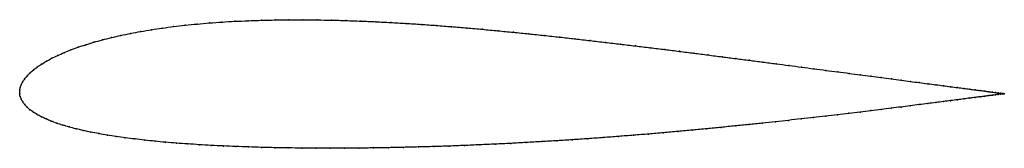
# Model space of a CAD drawing. Units: metres. Extents: x 0 to 1, y -0.06 to 0.07.
import ezdxf

# ---------------------------------------------------------------- set-up
doc = ezdxf.new("R2010")
doc.units = ezdxf.units.M

msp = doc.modelspace()

# ---------------------------------------------------------------- linework, layer by layer
at = {"color": 1}
msp.add_open_spline([(1, -0.0029), (1, -0.0029), (0.9995, -0.0028), (0.9979, -0.0026), (0.9962, -0.0024), (0.994, -0.0021), (0.9912, -0.0018), (0.9881, -0.0013), (0.9844, -0.0009), (0.9803, -0.0003), (0.9756, 0.0003), (0.9705, 0.0009), (0.965, 0.0017), (0.959, 0.0024), (0.9525, 0.0033), (0.9456, 0.0042), (0.9383, 0.0051), (0.9305, 0.0062), (0.9223, 0.0072), (0.9137, 0.0083), (0.9046, 0.0095), (0.8952, 0.0108), (0.8854, 0.012), (0.8752, 0.0134), (0.8646, 0.0148), (0.8537, 0.0162), (0.8425, 0.0177), (0.8309, 0.0192), (0.819, 0.0207), (0.8067, 0.0223), (0.7942, 0.024), (0.7814, 0.0256), (0.7683, 0.0274), (0.7549, 0.0291), (0.7413, 0.0309), (0.7275, 0.0326), (0.7135, 0.0344), (0.6992, 0.0363), (0.6848, 0.0381), (0.6701, 0.04), (0.6553, 0.0418), (0.6404, 0.0437), (0.6253, 0.0455), (0.6101, 0.0473), (0.5948, 0.0491), (0.5794, 0.0509), (0.5639, 0.0527), (0.5483, 0.0544), (0.5327, 0.0561), (0.517, 0.0577), (0.5014, 0.0593), (0.4857, 0.0608), (0.47, 0.0623), (0.4543, 0.0637), (0.4387, 0.065), (0.4231, 0.0662), (0.4076, 0.0673), (0.3922, 0.0683), (0.3768, 0.0692), (0.3616, 0.07), (0.3465, 0.0706), (0.3315, 0.0712), (0.3167, 0.0716), (0.302, 0.0718), (0.2876, 0.072), (0.2733, 0.072), (0.2592, 0.0718), (0.2454, 0.0715), (0.2318, 0.071), (0.2185, 0.0704), (0.2054, 0.0697), (0.1927, 0.0687), (0.1802, 0.0677), (0.168, 0.0664), (0.1562, 0.0651), (0.1448, 0.0635), (0.1336, 0.0619), (0.1229, 0.0601), (0.1126, 0.0582), (0.1026, 0.0561), (0.093, 0.0539), (0.0839, 0.0516), (0.0752, 0.0492), (0.067, 0.0467), (0.0591, 0.0441), (0.0518, 0.0414), (0.0449, 0.0387), (0.0385, 0.0358), (0.0326, 0.033), (0.0271, 0.03), (0.0222, 0.0271), (0.0177, 0.0241), (0.0137, 0.021), (0.0102, 0.018), (0.0073, 0.015), (0.0048, 0.0119), (0.0028, 0.0089), (0.0014, 0.0058), (0.0004, 0.0032), (-0.0001, -0.0011), (0.0001, 0.0011), (-0.0001, -0.0032), (0.0005, -0.0057), (0.0015, -0.0086), (0.003, -0.0113), (0.0049, -0.014), (0.0074, -0.0166), (0.0103, -0.0191), (0.0137, -0.0216), (0.0176, -0.024), (0.0219, -0.0263), (0.0267, -0.0285), (0.0319, -0.0307), (0.0376, -0.0328), (0.0436, -0.0348), (0.0502, -0.0367), (0.0571, -0.0385), (0.0645, -0.0402), (0.0722, -0.0419), (0.0804, -0.0434), (0.0889, -0.0449), (0.0979, -0.0463), (0.1072, -0.0476), (0.1169, -0.0488), (0.1269, -0.05), (0.1373, -0.0511), (0.1481, -0.0521), (0.1592, -0.053), (0.1706, -0.0538), (0.1823, -0.0546), (0.1944, -0.0553), (0.2067, -0.0559), (0.2194, -0.0564), (0.2323, -0.0569), (0.2455, -0.0573), (0.259, -0.0576), (0.2727, -0.0579), (0.2866, -0.058), (0.3008, -0.0581), (0.3152, -0.0582), (0.3297, -0.0581), (0.3445, -0.058), (0.3594, -0.0579), (0.3745, -0.0576), (0.3897, -0.0573), (0.405, -0.0569), (0.4205, -0.0565), (0.436, -0.056), (0.4516, -0.0554), (0.4673, -0.0547), (0.483, -0.054), (0.4987, -0.0533), (0.5144, -0.0524), (0.5302, -0.0515), (0.5459, -0.0506), (0.5615, -0.0496), (0.5772, -0.0485), (0.5927, -0.0474), (0.6081, -0.0462), (0.6235, -0.045), (0.6387, -0.0438), (0.6538, -0.0425), (0.6687, -0.0412), (0.6835, -0.0398), (0.6981, -0.0384), (0.7124, -0.037), (0.7266, -0.0356), (0.7405, -0.0342), (0.7542, -0.0328), (0.7677, -0.0313), (0.7808, -0.0299), (0.7937, -0.0285), (0.8063, -0.027), (0.8186, -0.0256), (0.8306, -0.0242), (0.8422, -0.0228), (0.8535, -0.0215), (0.8645, -0.0201), (0.8751, -0.0188), (0.8853, -0.0176), (0.8951, -0.0164), (0.9046, -0.0152), (0.9136, -0.014), (0.9222, -0.0129), (0.9305, -0.0119), (0.9382, -0.0109), (0.9456, -0.0099), (0.9525, -0.0091), (0.959, -0.0082), (0.965, -0.0074), (0.9705, -0.0067), (0.9756, -0.0061), (0.9803, -0.0055), (0.9844, -0.0049), (0.9881, -0.0045), (0.9912, -0.004), (0.994, -0.0037), (0.9962, -0.0034), (0.9979, -0.0032), (0.9995, -0.003), (1, -0.0029), (1, -0.0029)], degree=3, knots=[0, 0, 0, 0, 0.00995, 0.014925, 0.0199, 0.024876, 0.029851, 0.034826, 0.039801, 0.044776, 0.049751, 0.054726, 0.059701, 0.064677, 0.069652, 0.074627, 0.079602, 0.084577, 0.089552, 0.094527, 0.099502, 0.104478, 0.109453, 0.114428, 0.119403, 0.124378, 0.129353, 0.134328, 0.139303, 0.144279, 0.149254, 0.154229, 0.159204, 0.164179, 0.169154, 0.174129, 0.179104, 0.18408, 0.189055, 0.19403, 0.199005, 0.20398, 0.208955, 0.21393, 0.218905, 0.223881, 0.228856, 0.233831, 0.238806, 0.243781, 0.248756, 0.253731, 0.258706, 0.263682, 0.268657, 0.273632, 0.278607, 0.283582, 0.288557, 0.293532, 0.298507, 0.303483, 0.308458, 0.313433, 0.318408, 0.323383, 0.328358, 0.333333, 0.338308, 0.343284, 0.348259, 0.353234, 0.358209, 0.363184, 0.368159, 0.373134, 0.378109, 0.383085, 0.38806, 0.393035, 0.39801, 0.402985, 0.40796, 0.412935, 0.41791, 0.422886, 0.427861, 0.432836, 0.437811, 0.442786, 0.447761, 0.452736, 0.457711, 0.462687, 0.467662, 0.472637, 0.477612, 0.482587, 0.487562, 0.492537, 0.497512, 0.502488, 0.507463, 0.512438, 0.517413, 0.522388, 0.527363, 0.532338, 0.537313, 0.542289, 0.547264, 0.552239, 0.557214, 0.562189, 0.567164, 0.572139, 0.577114, 0.58209, 0.587065, 0.59204, 0.597015, 0.60199, 0.606965, 0.61194, 0.616915, 0.621891, 0.626866, 0.631841, 0.636816, 0.641791, 0.646766, 0.651741, 0.656716, 0.661692, 0.666667, 0.671642, 0.676617, 0.681592, 0.686567, 0.691542, 0.696517, 0.701493, 0.706468, 0.711443, 0.716418, 0.721393, 0.726368, 0.731343, 0.736318, 0.741294, 0.746269, 0.751244, 0.756219, 0.761194, 0.766169, 0.771144, 0.776119, 0.781095, 0.78607, 0.791045, 0.79602, 0.800995, 0.80597, 0.810945, 0.81592, 0.820896, 0.825871, 0.830846, 0.835821, 0.840796, 0.845771, 0.850746, 0.855721, 0.860697, 0.865672, 0.870647, 0.875622, 0.880597, 0.885572, 0.890547, 0.895522, 0.900498, 0.905473, 0.910448, 0.915423, 0.920398, 0.925373, 0.930348, 0.935323, 0.940299, 0.945274, 0.950249, 0.955224, 0.960199, 0.965174, 0.970149, 0.975124, 0.9801, 0.985075, 0.99005, 1, 1, 1, 1], dxfattribs=at)
for p in [(0.2185, 0.0704), (0.2319, 0.071), (0.2454, 0.0715), (0.2593, 0.0718), (0.2733, 0.0719), (0.2876, 0.072), (0.3021, 0.0718), (0.3167, 0.0716), (0.3315, 0.0711), (0.3465, 0.0706), (0.123, 0.0601), (0.1337, 0.0619), (0.1448, 0.0635), (0.1563, 0.065), (0.1681, 0.0664), (0.1802, 0.0676), (0.1927, 0.0687), (0.2055, 0.0696), (0.3616, 0.0699), (0.3769, 0.0692), (0.3922, 0.0683), (0.4076, 0.0673), (0.4231, 0.0661), (0.4387, 0.0649), (0.4543, 0.0636), (0.47, 0.0623), (0.4857, 0.0608), (0.084, 0.0516), (0.0931, 0.0539), (0.1027, 0.0561), (0.1126, 0.0581), (0.5014, 0.0593), (0.517, 0.0577), (0.5327, 0.0561), (0.5483, 0.0544), (0.5639, 0.0527), (0.5793, 0.0509), (0.0519, 0.0414), (0.0592, 0.0441), (0.067, 0.0467), (0.0753, 0.0492), (0.5948, 0.0491), (0.6101, 0.0473), (0.6253, 0.0455), (0.6404, 0.0436), (0.6553, 0.0418), (0.0272, 0.03), (0.0326, 0.0329), (0.0386, 0.0358), (0.045, 0.0386), (0.6701, 0.04), (0.6847, 0.0381), (0.6992, 0.0363), (0.7134, 0.0345), (0.7275, 0.0326), (0.7413, 0.0309), (0.0138, 0.021), (0.0178, 0.0241), (0.0222, 0.027), (0.7549, 0.0291), (0.7682, 0.0274), (0.7813, 0.0257), (0.7941, 0.024), (0.8067, 0.0223), (0.8189, 0.0207), (0.0049, 0.0119), (0.0074, 0.015), (0.0103, 0.018), (0.8308, 0.0192), (0.8424, 0.0177), (0.8537, 0.0162), (0.8646, 0.0148), (0.8751, 0.0134), (0.8853, 0.012), (0.8951, 0.0108), (0, 0), (0, 0), (0.0005, 0.0029), (0.0014, 0.0059), (0.0029, 0.0089), (0.9046, 0.0095), (0.9136, 0.0084), (0.9222, 0.0072), (0.9304, 0.0062), (0.9382, 0.0051), (0.9455, 0.0042), (0.9524, 0.0033), (0.9589, 0.0025), (0.9649, 0.0017), (0.9705, 0.0009), (0.9756, 0.0003), (0, -0.0029), (0.0005, -0.0057), (0.0016, -0.0085), (0.9455, -0.01), (0.9524, -0.0091), (0.9589, -0.0082), (0.9649, -0.0075), (0.9705, -0.0067), (0.9756, -0.0061), (0.9802, -0.0003), (0.9802, -0.0055), (0.9843, -0.0009), (0.9843, -0.0049), (0.988, -0.0013), (0.988, -0.0045), (0.9912, -0.0017), (0.9912, -0.004), (0.9939, -0.0021), (0.9939, -0.0037), (0.9961, -0.0024), (0.9961, -0.0034), (0.9978, -0.0026), (0.9978, -0.0032), (0.999, -0.0028), (0.999, -0.003), (0.9998, -0.0029), (0.9998, -0.0029), (1, -0.0029), (1, -0.0029), (0.003, -0.0113), (0.005, -0.014), (0.0075, -0.0166), (0.0104, -0.0191), (0.875, -0.0189), (0.8852, -0.0176), (0.8951, -0.0164), (0.9045, -0.0152), (0.9135, -0.014), (0.9222, -0.0129), (0.9304, -0.0119), (0.9382, -0.0109), (0.0138, -0.0216), (0.0177, -0.024), (0.022, -0.0263), (0.0268, -0.0285), (0.7808, -0.0299), (0.7937, -0.0285), (0.8063, -0.027), (0.8186, -0.0256), (0.8305, -0.0242), (0.8422, -0.0228), (0.8535, -0.0215), (0.8644, -0.0201), (0.032, -0.0307), (0.0376, -0.0328), (0.0437, -0.0347), (0.0502, -0.0366), (0.0572, -0.0385), (0.6834, -0.0398), (0.698, -0.0384), (0.7124, -0.037), (0.7266, -0.0356), (0.7405, -0.0342), (0.7542, -0.0328), (0.7676, -0.0313), (0.0645, -0.0402), (0.0723, -0.0418), (0.0804, -0.0434), (0.089, -0.0449), (0.0979, -0.0463), (0.1072, -0.0476), (0.1169, -0.0488), (0.127, -0.05), (0.5615, -0.0496), (0.5771, -0.0485), (0.5927, -0.0474), (0.6081, -0.0462), (0.6235, -0.045), (0.6387, -0.0438), (0.6538, -0.0425), (0.6687, -0.0412), (0.1374, -0.0511), (0.1481, -0.0521), (0.1592, -0.053), (0.1706, -0.0538), (0.1824, -0.0546), (0.1944, -0.0553), (0.2068, -0.0559), (0.2194, -0.0564), (0.2324, -0.0569), (0.2456, -0.0573), (0.259, -0.0576), (0.2727, -0.0578), (0.2867, -0.058), (0.3008, -0.0581), (0.3152, -0.0582), (0.3298, -0.0581), (0.3445, -0.058), (0.3594, -0.0579), (0.3745, -0.0576), (0.3897, -0.0573), (0.405, -0.0569), (0.4205, -0.0565), (0.436, -0.056), (0.4516, -0.0554), (0.4673, -0.0547), (0.483, -0.054), (0.4987, -0.0532), (0.5144, -0.0524), (0.5302, -0.0515), (0.5459, -0.0506)]:
    msp.add_point(p)

doc.saveas('drawing.dxf')
